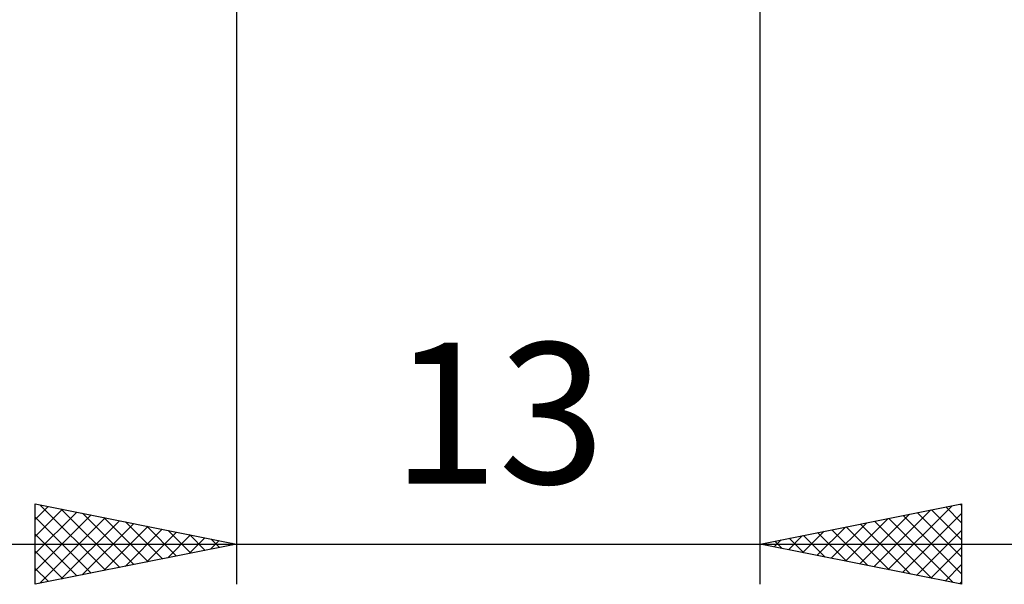
# Model space of a CAD drawing. Units: millimetres. Extents: x -53 to 57, y -26 to 40.
# Drawn here: x 12 to 36, y -26 to -11 of the extents above; entities that cross this region are included whole.
import ezdxf
from ezdxf.enums import TextEntityAlignment as Align

# ---------------------------------------------------------------- set-up
doc = ezdxf.new("R2010")
doc.units = ezdxf.units.MM
doc.header["$LTSCALE"] = 3.9
doc.layers.add('2', color=7, linetype='CONTINUOUS')
doc.styles.get("Standard").update_dxf_attribs({"font": 'Monospac821 BT'})

msp = doc.modelspace()

# ---------------------------------------------------------------- linework, layer by layer
at = {"layer": '2', "color": 7, "linetype": 'CONTINUOUS', "lineweight": 25}
for p, q in [((30, -25.5), (30, -2.3)), ((17, -2.5), (17, -25.5)), ((12, -25.5), (12, -23.5)), ((12, -23.5), (17, -24.5)), ((12, -23.89), (12.325, -23.565)), ((12, -24.314), (12.678, -23.636)), ((12, -24.738), (13.032, -23.706)), ((12.117, -23.523), (13.744, -25.151)), ((12.647, -23.629), (14.098, -25.08)), ((30, -24.5), (35, -23.5)), ((32.824, -25.065), (34.237, -23.653)), ((33.178, -25.136), (34.767, -23.547)), ((34.256, -23.649), (35, -24.393)), ((34.609, -23.578), (35, -23.969)), ((34.963, -23.507), (35, -23.545)), ((35, -23.5), (35, -25.5)), ((12, -25.163), (13.386, -23.777)), ((12, -23.831), (13.391, -25.222)), ((12.109, -25.478), (13.739, -23.848)), ((12.639, -25.372), (14.093, -23.919)), ((13.177, -23.735), (14.451, -25.01)), ((13.708, -23.842), (14.805, -24.939)), ((14.238, -23.948), (15.159, -24.868)), ((32.117, -24.923), (33.176, -23.865)), ((32.471, -24.994), (33.706, -23.759)), ((32.841, -23.932), (34.262, -25.352)), ((33.195, -23.861), (34.792, -25.458)), ((33.531, -25.206), (35, -23.738)), ((33.548, -23.79), (35, -25.242)), ((33.902, -23.72), (35, -24.818)), ((13.169, -25.266), (14.446, -23.989)), ((13.7, -25.16), (14.8, -24.06)), ((14.23, -25.054), (15.153, -24.131)), ((14.76, -24.948), (15.507, -24.201)), ((14.768, -24.054), (15.512, -24.798)), ((15.298, -24.16), (15.866, -24.727)), ((31.057, -24.711), (31.585, -24.183)), ((31.41, -24.782), (32.115, -24.077)), ((31.764, -24.853), (32.646, -23.971)), ((31.781, -24.144), (32.671, -25.034)), ((32.134, -24.073), (33.201, -25.14)), ((32.488, -24.002), (33.732, -25.246)), ((33.885, -25.277), (35, -24.162)), ((12, -24.255), (13.037, -25.293)), ((15.291, -24.842), (15.86, -24.272)), ((15.821, -24.736), (16.214, -24.343)), ((15.829, -24.266), (16.219, -24.656)), ((16.351, -24.63), (16.568, -24.414)), ((16.359, -24.372), (16.573, -24.585)), ((30.349, -24.57), (30.524, -24.395)), ((30.366, -24.427), (30.55, -24.61)), ((30.703, -24.641), (31.055, -24.289)), ((30.72, -24.356), (31.08, -24.716)), ((31.074, -24.285), (31.61, -24.822)), ((31.427, -24.215), (32.141, -24.928)), ((10, -24.5), (37, -24.5)), ((17, -24.5), (12, -25.5)), ((12, -24.68), (12.684, -25.363)), ((16.882, -24.524), (16.921, -24.484)), ((16.889, -24.478), (16.926, -24.515)), ((35, -25.5), (30, -24.5)), ((30.013, -24.497), (30.019, -24.504)), ((34.239, -25.348), (35, -24.586)), ((12, -25.104), (12.33, -25.434)), ((34.592, -25.418), (35, -25.011)), ((34.946, -25.489), (35, -25.435))]:
    msp.add_line(p, q, dxfattribs=at)

# ---------------------------------------------------------------- texts
msp.add_text('13', height=3.5, dxfattribs=at).set_placement((23.5, -23), align=Align.CENTER)

doc.saveas('drawing.dxf')
